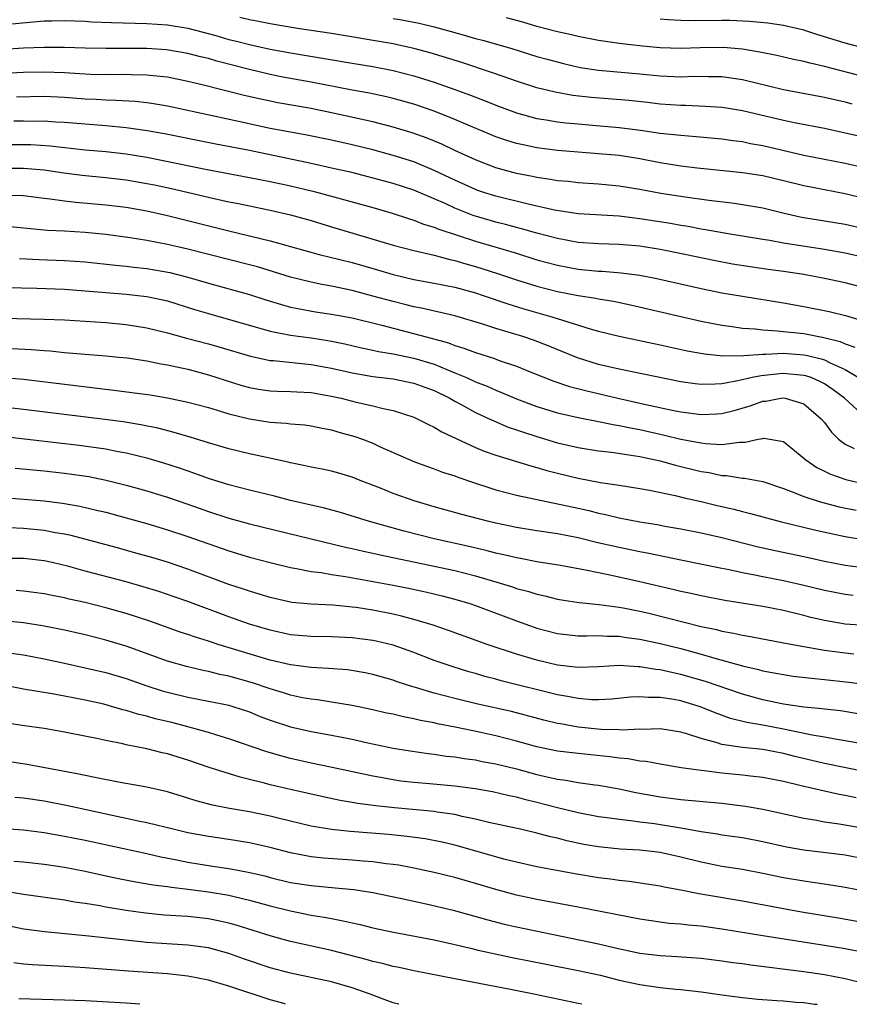
# Model space of a CAD drawing. Units: inches. Extents: x 2607000 to 2610000, y 1479000 to 1482000.
# Drawn here: x 2607105 to 2607185, y 1479000 to 1479096 of the extents above; entities that cross this region are included whole.
import ezdxf

# ---------------------------------------------------------------- set-up
doc = ezdxf.new("R2010")
doc.units = ezdxf.units.IN
doc.header["$MEASUREMENT"] = 0
doc.layers.add('LD26071479_2ft', color=236, linetype='Continuous')

msp = doc.modelspace()

# ---------------------------------------------------------------- linework, layer by layer
at = {"layer": 'LD26071479_2ft'}
for points, elevation in [([(2607101, 1479095.19), (2607105.617, 1479095.617), (2607107, 1479095.719), (2607107.738, 1479095.738), (2607109, 1479095.761), (2607111, 1479095.687), (2607111.644, 1479095.644), (2607113.564, 1479095.564), (2607117, 1479095.487), (2607119, 1479095.349), (2607121, 1479095.012), (2607123.71, 1479094.29), (2607125, 1479093.927), (2607125.748, 1479093.748), (2607127, 1479093.419), (2607129, 1479092.971), (2607131, 1479092.603), (2607134.109, 1479092.109), (2607137, 1479091.601), (2607139, 1479091.277), (2607141, 1479090.907), (2607143, 1479090.386), (2607145, 1479089.75), (2607147, 1479089.061), (2607148.511, 1479088.51), (2607149.953, 1479087.953), (2607151, 1479087.522), (2607153, 1479086.78), (2607155, 1479086.236), (2607155.9, 1479086.1), (2607157, 1479085.899), (2607157.802, 1479085.802), (2607159, 1479085.691), (2607160.409, 1479085.591), (2607163, 1479085.364), (2607165.093, 1479085.093), (2607167, 1479084.813), (2607168.641, 1479084.641), (2607169, 1479084.588), (2607170.487, 1479084.487), (2607173, 1479084.257), (2607174.087, 1479084.087), (2607175, 1479083.982), (2607175.801, 1479083.801), (2607177, 1479083.59), (2607181, 1479082.662), (2607185, 1479081.875), (2607187, 1479081.438)], 10212), ([(2607186.488, 1479084.488), (2607183, 1479085.249), (2607180.237, 1479085.764), (2607179, 1479086.017), (2607175, 1479086.969), (2607173.257, 1479087.257), (2607173, 1479087.296), (2607171.404, 1479087.404), (2607169.476, 1479087.476), (2607169, 1479087.478), (2607167, 1479087.628), (2607165.776, 1479087.777), (2607163.969, 1479087.969), (2607160.27, 1479088.27), (2607158.478, 1479088.478), (2607156.782, 1479088.782), (2607155, 1479089.221), (2607153, 1479089.852), (2607151.701, 1479090.299), (2607150.676, 1479090.675), (2607147.67, 1479091.67), (2607144.607, 1479092.607), (2607143, 1479093.053), (2607141.406, 1479093.406), (2607141, 1479093.479), (2607135, 1479094.486), (2607131.678, 1479095), (2607129, 1479095.44), (2607127.708, 1479095.708), (2607127, 1479095.819), (2607126.06, 1479096.06)], 10210), ([(2607141, 1479095.957), (2607141.837, 1479095.837), (2607143.521, 1479095.522), (2607145, 1479095.161), (2607147.58, 1479094.42), (2607149, 1479094.028), (2607149.822, 1479093.822), (2607152.631, 1479093), (2607155, 1479092.266), (2607155.987, 1479091.987), (2607157.568, 1479091.568), (2607159.2, 1479091.199), (2607161, 1479090.917), (2607165, 1479090.571), (2607167, 1479090.382), (2607169, 1479090.292), (2607170.333, 1479090.333), (2607171.693, 1479090.307), (2607173, 1479090.307), (2607175, 1479090.034), (2607179, 1479089.047), (2607183, 1479088.319), (2607185, 1479087.847), (2607185.665, 1479087.665)], 10208), ([(2607187, 1479090.244), (2607183, 1479091.303), (2607181.599, 1479091.599), (2607181, 1479091.775), (2607179.981, 1479091.981), (2607178.361, 1479092.361), (2607176.69, 1479092.69), (2607175, 1479092.965), (2607173.125, 1479093.125), (2607170.9, 1479093.1), (2607169, 1479093.026), (2607167, 1479093.095), (2607165.265, 1479093.265), (2607163, 1479093.532), (2607162.361, 1479093.639), (2607161, 1479093.819), (2607159, 1479094.207), (2607158.367, 1479094.367), (2607157, 1479094.669), (2607155, 1479095.197), (2607153.606, 1479095.606), (2607152.034, 1479096.034)], 10206), ([(2607187, 1479093.025), (2607185, 1479093.56), (2607183, 1479094.181), (2607182.358, 1479094.358), (2607181, 1479094.811), (2607179, 1479095.277), (2607177.494, 1479095.495), (2607175.68, 1479095.68), (2607173.771, 1479095.771), (2607173, 1479095.78), (2607169.749, 1479095.749), (2607169, 1479095.764), (2607167.822, 1479095.822), (2607167, 1479095.891)], 10204), ([(2607187, 1479078.395), (2607185, 1479078.884), (2607181, 1479079.67), (2607179, 1479080.174), (2607177, 1479080.652), (2607175, 1479080.952), (2607172.843, 1479081.157), (2607170.607, 1479081.393), (2607169, 1479081.6), (2607167, 1479081.918), (2607165, 1479082.291), (2607163, 1479082.609), (2607161, 1479082.801), (2607159, 1479082.939), (2607157, 1479083.108), (2607155, 1479083.37), (2607153.648, 1479083.648), (2607153, 1479083.805), (2607152.078, 1479084.078), (2607151, 1479084.454), (2607148.511, 1479085.489), (2607147, 1479086.143), (2607145, 1479086.935), (2607143, 1479087.613), (2607141, 1479088.177), (2607140.338, 1479088.338), (2607138.685, 1479088.685), (2607137, 1479088.992), (2607133, 1479089.777), (2607130.257, 1479090.257), (2607129, 1479090.504), (2607127, 1479090.992), (2607123.814, 1479091.814), (2607123, 1479092.052), (2607122.229, 1479092.229), (2607121, 1479092.556), (2607118.914, 1479092.914), (2607117, 1479093.042), (2607114.945, 1479093.055), (2607113, 1479093.036), (2607111, 1479093.061), (2607109, 1479093.128), (2607107, 1479093.149), (2607105, 1479093.071), (2607103, 1479092.932)], 10214), ([(2607187, 1479075.456), (2607185, 1479075.913), (2607181, 1479076.554), (2607180.626, 1479076.626), (2607178.943, 1479077), (2607177, 1479077.482), (2607175, 1479077.832), (2607173.985, 1479077.986), (2607171.747, 1479078.253), (2607169.421, 1479078.579), (2607167.066, 1479078.934), (2607165, 1479079.317), (2607163, 1479079.654), (2607161, 1479079.848), (2607159, 1479079.978), (2607158.08, 1479080.08), (2607157, 1479080.173), (2607156.3, 1479080.3), (2607155, 1479080.476), (2607154.575, 1479080.574), (2607153, 1479080.886), (2607151, 1479081.433), (2607149, 1479082.196), (2607147, 1479083.118), (2607145.728, 1479083.728), (2607144.31, 1479084.311), (2607142.831, 1479084.831), (2607141, 1479085.379), (2607139, 1479085.895), (2607135, 1479086.791), (2607133, 1479087.196), (2607129.759, 1479087.759), (2607129, 1479087.9), (2607128.096, 1479088.096), (2607126.474, 1479088.474), (2607122.52, 1479089.48), (2607121, 1479089.842), (2607119, 1479090.236), (2607117.629, 1479090.37), (2607117, 1479090.454), (2607115.519, 1479090.481), (2607115, 1479090.51), (2607113.511, 1479090.489), (2607111.479, 1479090.52), (2607109, 1479090.661), (2607107, 1479090.74), (2607105, 1479090.708), (2607103, 1479090.605)], 10216), ([(2607187, 1479072.667), (2607185, 1479073.12), (2607183, 1479073.467), (2607179, 1479074.093), (2607177.661, 1479074.339), (2607177, 1479074.436), (2607173.626, 1479075), (2607171.405, 1479075.405), (2607171, 1479075.464), (2607169.709, 1479075.709), (2607169, 1479075.813), (2607168, 1479076), (2607165, 1479076.47), (2607164.513, 1479076.513), (2607163, 1479076.703), (2607159, 1479076.946), (2607156.703, 1479077.297), (2607154.128, 1479077.872), (2607151, 1479078.653), (2607149.905, 1479079), (2607149.233, 1479079.233), (2607149, 1479079.315), (2607147, 1479080.217), (2607145, 1479081.177), (2607143, 1479081.998), (2607141, 1479082.636), (2607139, 1479083.175), (2607137, 1479083.659), (2607135, 1479084.103), (2607132.592, 1479084.592), (2607131, 1479084.88), (2607129, 1479085.268), (2607125.929, 1479085.929), (2607123.535, 1479086.465), (2607119, 1479087.42), (2607117.658, 1479087.658), (2607117, 1479087.747), (2607115.872, 1479087.872), (2607113.988, 1479087.987), (2607113, 1479088.004), (2607112.07, 1479088.07), (2607111, 1479088.116), (2607109, 1479088.271), (2607107, 1479088.354), (2607104.316, 1479088.316)], 10218), ([(2607187, 1479069.713), (2607185, 1479070.222), (2607183, 1479070.656), (2607181, 1479071.038), (2607179, 1479071.333), (2607177.522, 1479071.522), (2607175.773, 1479071.773), (2607174.055, 1479072.055), (2607172.372, 1479072.372), (2607169.396, 1479073), (2607167, 1479073.47), (2607165, 1479073.783), (2607163, 1479073.955), (2607161, 1479074.018), (2607159, 1479074.168), (2607157, 1479074.531), (2607155, 1479075.057), (2607153.497, 1479075.497), (2607153, 1479075.618), (2607151.918, 1479075.918), (2607151, 1479076.146), (2607148.795, 1479076.795), (2607147, 1479077.509), (2607146.049, 1479077.951), (2607145, 1479078.414), (2607143, 1479079.246), (2607141, 1479079.906), (2607138.561, 1479080.561), (2607136.956, 1479080.956), (2607135, 1479081.403), (2607133, 1479081.847), (2607127, 1479083.124), (2607123.737, 1479083.737), (2607118.727, 1479084.726), (2607117.035, 1479085.035), (2607115, 1479085.326), (2607113, 1479085.512), (2607109, 1479085.846), (2607108.119, 1479085.881), (2607107, 1479085.955), (2607106.056, 1479085.944), (2607105, 1479085.965), (2607104.046, 1479085.954)], 10220), ([(2607099, 1479083.681), (2607105, 1479083.706), (2607105.693, 1479083.693), (2607107.574, 1479083.574), (2607111, 1479083.192), (2607113.005, 1479083.005), (2607115, 1479082.773), (2607117, 1479082.448), (2607122.716, 1479081.284), (2607127, 1479080.494), (2607129, 1479080.099), (2607131, 1479079.672), (2607133.163, 1479079.163), (2607133.792, 1479079), (2607139, 1479077.551), (2607140.888, 1479077), (2607142.476, 1479076.476), (2607143, 1479076.331), (2607143.953, 1479075.953), (2607145, 1479075.652), (2607145.453, 1479075.453), (2607149, 1479074.286), (2607153, 1479073.103), (2607155, 1479072.483), (2607157, 1479071.94), (2607159, 1479071.558), (2607161, 1479071.364), (2607161.353, 1479071.353), (2607163.21, 1479071.21), (2607165, 1479070.989), (2607166.666, 1479070.666), (2607171, 1479069.666), (2607173, 1479069.262), (2607175, 1479068.917), (2607179, 1479068.27), (2607181, 1479067.921), (2607183.447, 1479067.447), (2607185.05, 1479067.05), (2607187, 1479066.472)], 10222), ([(2607102.611, 1479081.389), (2607105, 1479081.4), (2607107, 1479081.216), (2607108.929, 1479080.929), (2607110.702, 1479080.702), (2607113, 1479080.481), (2607115, 1479080.252), (2607117, 1479079.912), (2607117.754, 1479079.755), (2607119.402, 1479079.402), (2607123.565, 1479078.435), (2607125, 1479078.125), (2607125.944, 1479077.944), (2607127, 1479077.712), (2607129, 1479077.309), (2607131, 1479076.855), (2607133, 1479076.283), (2607135, 1479075.673), (2607141, 1479073.889), (2607143, 1479073.368), (2607145, 1479072.909), (2607146.504, 1479072.504), (2607147, 1479072.406), (2607148.077, 1479072.077), (2607149, 1479071.834), (2607151.153, 1479071.153), (2607153, 1479070.528), (2607155, 1479069.915), (2607157, 1479069.391), (2607159, 1479068.985), (2607160.722, 1479068.721), (2607161, 1479068.656), (2607162.44, 1479068.44), (2607164.099, 1479068.1), (2607169, 1479066.945), (2607171, 1479066.498), (2607173, 1479066.102), (2607174.021, 1479065.979), (2607175, 1479065.822), (2607176.249, 1479065.751), (2607177, 1479065.652), (2607178.428, 1479065.573), (2607179, 1479065.499), (2607180.674, 1479065.326), (2607181, 1479065.282), (2607182.444, 1479065), (2607182.924, 1479064.924), (2607184.511, 1479064.511), (2607185, 1479064.282), (2607185.966, 1479063.966)], 10224), ([(2607102.77, 1479078.77), (2607105, 1479078.719), (2607107, 1479078.467), (2607107.591, 1479078.409), (2607109, 1479078.198), (2607110.072, 1479078.071), (2607113, 1479077.821), (2607115, 1479077.586), (2607117, 1479077.24), (2607119, 1479076.8), (2607125, 1479075.297), (2607129, 1479074.33), (2607129.942, 1479074.058), (2607131, 1479073.781), (2607133.783, 1479073), (2607137, 1479072.194), (2607139.482, 1479071.482), (2607141, 1479071.029), (2607143, 1479070.563), (2607145, 1479070.194), (2607147, 1479069.794), (2607148.646, 1479069.354), (2607149, 1479069.255), (2607149.771, 1479069), (2607152.171, 1479068.171), (2607153.707, 1479067.707), (2607156.22, 1479067), (2607157.375, 1479066.624), (2607160.266, 1479065.734), (2607161, 1479065.539), (2607163, 1479065.038), (2607167, 1479064.196), (2607169.624, 1479063.624), (2607171.306, 1479063.306), (2607173.125, 1479063.125), (2607175.154, 1479063.154), (2607177, 1479063.302), (2607177.289, 1479063.289), (2607179, 1479063.373), (2607181, 1479063.235), (2607181.202, 1479063.202), (2607182.805, 1479062.805), (2607183, 1479062.735), (2607183.554, 1479062.446), (2607185, 1479061.78), (2607186.323, 1479061)], 10226), ([(2607187, 1479057.105), (2607184.952, 1479059), (2607183.83, 1479059.83), (2607183, 1479060.393), (2607182.607, 1479060.607), (2607181.69, 1479061), (2607181.181, 1479061.181), (2607181, 1479061.225), (2607179, 1479061.397), (2607178.621, 1479061.379), (2607176.816, 1479061.184), (2607175.945, 1479061), (2607174.71, 1479060.71), (2607173, 1479060.406), (2607172.36, 1479060.36), (2607171, 1479060.339), (2607170.408, 1479060.408), (2607169, 1479060.609), (2607163, 1479061.825), (2607161, 1479062.289), (2607158.934, 1479062.934), (2607156.1, 1479064.1), (2607154.65, 1479064.65), (2607153.616, 1479065), (2607151, 1479065.79), (2607149.827, 1479066.173), (2607147, 1479067.008), (2607143.756, 1479067.756), (2607143, 1479067.899), (2607142.128, 1479068.128), (2607141, 1479068.397), (2607139, 1479068.946), (2607137, 1479069.469), (2607135, 1479069.899), (2607134.061, 1479070.061), (2607133, 1479070.291), (2607131, 1479070.788), (2607127.778, 1479071.778), (2607127, 1479071.984), (2607121, 1479073.492), (2607119, 1479073.956), (2607117, 1479074.346), (2607115.387, 1479074.613), (2607113, 1479074.932), (2607111, 1479075.129), (2607109, 1479075.254), (2607107.338, 1479075.338), (2607103.682, 1479075.682)], 10228), ([(2607104.614, 1479072.614), (2607106.514, 1479072.514), (2607109, 1479072.414), (2607111, 1479072.267), (2607113.942, 1479071.942), (2607115, 1479071.851), (2607115.751, 1479071.751), (2607117, 1479071.627), (2607119.231, 1479071.231), (2607121, 1479070.779), (2607123, 1479070.192), (2607127, 1479069.097), (2607128.582, 1479068.582), (2607130.107, 1479068.107), (2607131, 1479067.874), (2607131.716, 1479067.716), (2607133.421, 1479067.421), (2607135, 1479067.19), (2607137, 1479066.808), (2607139.9, 1479066.1), (2607144.81, 1479064.81), (2607146.379, 1479064.379), (2607147, 1479064.122), (2607147.872, 1479063.872), (2607149, 1479063.433), (2607150.857, 1479062.857), (2607151.322, 1479062.678), (2607153, 1479062.107), (2607154.507, 1479061.493), (2607156.654, 1479060.654), (2607158.153, 1479060.153), (2607159.732, 1479059.733), (2607162.884, 1479059), (2607165.61, 1479058.39), (2607168.163, 1479057.837), (2607169, 1479057.673), (2607171, 1479057.419), (2607172.524, 1479057.475), (2607173, 1479057.512), (2607174.196, 1479057.804), (2607175.748, 1479058.252), (2607177, 1479058.709), (2607177.274, 1479058.726), (2607178.76, 1479059), (2607179, 1479059.03), (2607179.167, 1479059), (2607181, 1479058.438), (2607182.684, 1479057), (2607183, 1479056.619), (2607183.678, 1479055.678), (2607184.368, 1479055), (2607185, 1479054.509), (2607185.901, 1479054.099)], 10230), ([(2607101.824, 1479069.824), (2607106.274, 1479069.726), (2607109, 1479069.617), (2607111, 1479069.46), (2607113, 1479069.277), (2607115, 1479069.125), (2607117, 1479068.907), (2607118.57, 1479068.57), (2607119, 1479068.464), (2607121.642, 1479067.642), (2607123, 1479067.236), (2607129, 1479065.535), (2607131, 1479065.138), (2607133, 1479064.864), (2607134.617, 1479064.617), (2607135, 1479064.546), (2607136.283, 1479064.282), (2607137.907, 1479063.907), (2607139, 1479063.688), (2607139.555, 1479063.555), (2607141, 1479063.322), (2607143, 1479062.91), (2607145, 1479062.302), (2607146.217, 1479061.783), (2607147, 1479061.483), (2607148.138, 1479061), (2607149, 1479060.594), (2607150.156, 1479060.156), (2607151, 1479059.766), (2607151.559, 1479059.559), (2607153, 1479058.942), (2607155, 1479058.191), (2607157, 1479057.583), (2607159, 1479057.125), (2607161, 1479056.738), (2607162.434, 1479056.434), (2607163, 1479056.354), (2607164.101, 1479056.101), (2607165, 1479055.939), (2607167.402, 1479055.402), (2607169, 1479055.023), (2607171, 1479054.65), (2607171.409, 1479054.591), (2607173, 1479054.502), (2607174.725, 1479054.725), (2607175.282, 1479054.719), (2607176.548, 1479055), (2607177, 1479055.093), (2607177.1, 1479055.1), (2607179, 1479054.789), (2607181, 1479053.172), (2607181.179, 1479053), (2607182.245, 1479052.245), (2607183, 1479051.905), (2607183.592, 1479051.592), (2607185.09, 1479051.09), (2607187, 1479050.638)], 10232), ([(2607103, 1479066.789), (2607107, 1479066.704), (2607109, 1479066.621), (2607113, 1479066.357), (2607115, 1479066.176), (2607117, 1479065.86), (2607119, 1479065.375), (2607120.858, 1479064.858), (2607123, 1479064.285), (2607124.003, 1479064.003), (2607127.084, 1479063.084), (2607129, 1479062.683), (2607129.33, 1479062.67), (2607133, 1479062.296), (2607135, 1479061.928), (2607137, 1479061.478), (2607139, 1479061.126), (2607141, 1479060.878), (2607143, 1479060.476), (2607144.068, 1479060.068), (2607145, 1479059.734), (2607146.505, 1479059), (2607147, 1479058.708), (2607147.619, 1479058.381), (2607149, 1479057.61), (2607150.34, 1479057), (2607150.781, 1479056.781), (2607152.194, 1479056.194), (2607153, 1479055.927), (2607153.679, 1479055.679), (2607155, 1479055.258), (2607157, 1479054.664), (2607159, 1479054.196), (2607161, 1479053.876), (2607162.261, 1479053.739), (2607164.607, 1479053.393), (2607165, 1479053.318), (2607167, 1479052.887), (2607168.485, 1479052.485), (2607171, 1479051.873), (2607171.759, 1479051.759), (2607173, 1479051.474), (2607173.468, 1479051.468), (2607175, 1479051.223), (2607175.221, 1479051.221), (2607177, 1479050.884), (2607179, 1479050.204), (2607180.268, 1479049.732), (2607181, 1479049.417), (2607182.298, 1479049), (2607182.842, 1479048.842), (2607184.438, 1479048.438), (2607186.088, 1479048.088)], 10234), ([(2607103.851, 1479063.851), (2607105.751, 1479063.751), (2607107, 1479063.64), (2607107.603, 1479063.603), (2607109, 1479063.455), (2607113, 1479063.124), (2607114.26, 1479063), (2607115.085, 1479062.915), (2607117, 1479062.637), (2607118.36, 1479062.36), (2607119, 1479062.263), (2607119.933, 1479062.067), (2607121, 1479061.815), (2607123, 1479061.285), (2607126.251, 1479060.251), (2607127, 1479060.033), (2607127.878, 1479059.878), (2607129, 1479059.707), (2607129.68, 1479059.68), (2607131, 1479059.666), (2607131.621, 1479059.621), (2607133, 1479059.566), (2607135, 1479059.211), (2607135.915, 1479059), (2607137.383, 1479058.617), (2607139, 1479058.255), (2607140.012, 1479057.989), (2607141, 1479057.797), (2607143, 1479057.15), (2607143.33, 1479057), (2607144.424, 1479056.424), (2607145, 1479056.164), (2607145.717, 1479055.717), (2607149, 1479054.207), (2607149.848, 1479053.848), (2607151, 1479053.443), (2607154.407, 1479052.407), (2607155, 1479052.261), (2607155.965, 1479051.965), (2607157, 1479051.696), (2607159, 1479051.215), (2607161.195, 1479050.805), (2607163, 1479050.542), (2607165, 1479050.218), (2607165.956, 1479050.044), (2607168.467, 1479049.533), (2607169.317, 1479049.317), (2607171, 1479048.944), (2607172.557, 1479048.557), (2607174.186, 1479048.186), (2607175, 1479047.968), (2607175.784, 1479047.784), (2607177.35, 1479047.35), (2607178.696, 1479047), (2607182.149, 1479046.149), (2607185, 1479045.536), (2607187, 1479045.217)], 10236), ([(2607103, 1479061.016), (2607105, 1479060.846), (2607109, 1479060.35), (2607113.787, 1479059.786), (2607117.318, 1479059.318), (2607119, 1479059.048), (2607121, 1479058.626), (2607123, 1479058.083), (2607124.286, 1479057.714), (2607125, 1479057.49), (2607127, 1479056.979), (2607129, 1479056.658), (2607130.576, 1479056.576), (2607131, 1479056.516), (2607132.406, 1479056.406), (2607133, 1479056.32), (2607134.082, 1479056.082), (2607135, 1479055.907), (2607135.697, 1479055.697), (2607137.27, 1479055.27), (2607138.017, 1479055), (2607139, 1479054.617), (2607139.726, 1479054.274), (2607141, 1479053.702), (2607143, 1479052.829), (2607144.338, 1479052.338), (2607145, 1479052.12), (2607145.807, 1479051.807), (2607147, 1479051.428), (2607147.302, 1479051.302), (2607149, 1479050.726), (2607150.299, 1479050.299), (2607151, 1479050.096), (2607153, 1479049.577), (2607159, 1479048.297), (2607160.061, 1479048.061), (2607161, 1479047.817), (2607161.682, 1479047.682), (2607163, 1479047.359), (2607165, 1479046.968), (2607166.693, 1479046.693), (2607167.452, 1479046.548), (2607169, 1479046.284), (2607171, 1479045.888), (2607173, 1479045.439), (2607176.547, 1479044.547), (2607178.18, 1479044.18), (2607181, 1479043.575), (2607183, 1479043.126), (2607185, 1479042.741), (2607187, 1479042.493)], 10238), ([(2607185.799, 1479039.799), (2607185, 1479039.879), (2607183, 1479040.267), (2607181, 1479040.777), (2607179, 1479041.233), (2607177, 1479041.615), (2607176.216, 1479041.784), (2607175, 1479042.003), (2607173.72, 1479042.28), (2607173, 1479042.413), (2607169, 1479043.23), (2607165.892, 1479043.892), (2607165, 1479044.056), (2607163, 1479044.459), (2607160.928, 1479044.928), (2607159, 1479045.399), (2607157, 1479045.788), (2607155, 1479046.081), (2607153, 1479046.409), (2607151, 1479046.837), (2607150.325, 1479047), (2607147.693, 1479047.693), (2607145, 1479048.422), (2607143.025, 1479049), (2607141, 1479049.73), (2607139.764, 1479050.236), (2607137.772, 1479051), (2607137, 1479051.32), (2607135.696, 1479051.696), (2607135, 1479051.888), (2607134.085, 1479052.085), (2607133, 1479052.284), (2607132.423, 1479052.423), (2607131, 1479052.701), (2607130.764, 1479052.764), (2607127, 1479053.59), (2607125, 1479054.073), (2607123, 1479054.657), (2607121.215, 1479055.215), (2607119.673, 1479055.673), (2607118.077, 1479056.077), (2607116.413, 1479056.413), (2607114.69, 1479056.69), (2607112.928, 1479056.928), (2607105, 1479057.912), (2607103, 1479058.143)], 10240), ([(2607187, 1479036.89), (2607185, 1479037.019), (2607183, 1479037.351), (2607181.659, 1479037.659), (2607181, 1479037.839), (2607179, 1479038.331), (2607177, 1479038.718), (2607173.299, 1479039.299), (2607171, 1479039.749), (2607169.988, 1479039.988), (2607169, 1479040.199), (2607168.359, 1479040.359), (2607165, 1479041.135), (2607162.255, 1479041.745), (2607161, 1479041.995), (2607159.725, 1479042.274), (2607157.278, 1479042.722), (2607155, 1479043.087), (2607153.394, 1479043.394), (2607153, 1479043.455), (2607151.767, 1479043.767), (2607151, 1479043.926), (2607150.157, 1479044.157), (2607148.537, 1479044.537), (2607145, 1479045.319), (2607142.055, 1479046.055), (2607138.702, 1479047), (2607135.866, 1479047.867), (2607134.289, 1479048.289), (2607131, 1479049.051), (2607129.45, 1479049.45), (2607127, 1479050.038), (2607125, 1479050.56), (2607123, 1479051.189), (2607121.677, 1479051.677), (2607120.182, 1479052.181), (2607118.667, 1479052.667), (2607117.126, 1479053.127), (2607115, 1479053.654), (2607114.211, 1479053.788), (2607113, 1479054.033), (2607110.4, 1479054.4), (2607101.433, 1479055.432)], 10242), ([(2607104.172, 1479052.173), (2607107, 1479051.917), (2607109, 1479051.704), (2607111.362, 1479051.362), (2607113.029, 1479051.029), (2607115, 1479050.538), (2607117, 1479049.977), (2607118.468, 1479049.532), (2607119, 1479049.369), (2607121, 1479048.697), (2607123, 1479047.981), (2607125, 1479047.316), (2607127, 1479046.77), (2607136.472, 1479044.471), (2607137, 1479044.367), (2607138.102, 1479044.102), (2607139, 1479043.919), (2607139.741, 1479043.741), (2607147, 1479042.222), (2607149, 1479041.719), (2607151.42, 1479041), (2607152.624, 1479040.624), (2607153, 1479040.491), (2607154.189, 1479040.189), (2607155, 1479039.924), (2607155.766, 1479039.766), (2607157, 1479039.44), (2607157.373, 1479039.373), (2607159.107, 1479039.107), (2607161.067, 1479038.933), (2607163, 1479038.669), (2607163.406, 1479038.594), (2607165, 1479038.267), (2607166.029, 1479038.029), (2607171, 1479036.789), (2607172.475, 1479036.475), (2607173, 1479036.323), (2607174.128, 1479036.128), (2607175, 1479035.918), (2607175.795, 1479035.795), (2607179, 1479035.202), (2607181, 1479034.814), (2607183, 1479034.484), (2607185, 1479034.228), (2607185.872, 1479034.128)], 10244), ([(2607103, 1479049.346), (2607107, 1479049.003), (2607108.784, 1479048.783), (2607110.486, 1479048.486), (2607112.114, 1479048.114), (2607113, 1479047.892), (2607115, 1479047.363), (2607117, 1479046.804), (2607119, 1479046.202), (2607121, 1479045.541), (2607125, 1479044.129), (2607127, 1479043.532), (2607129.011, 1479043.011), (2607131, 1479042.524), (2607131.564, 1479042.435), (2607133, 1479042.143), (2607133.975, 1479042.025), (2607135, 1479041.837), (2607136.365, 1479041.635), (2607141, 1479040.796), (2607142.496, 1479040.497), (2607144.139, 1479040.139), (2607145.756, 1479039.756), (2607147, 1479039.432), (2607148.443, 1479039), (2607149, 1479038.811), (2607153, 1479037.313), (2607154.715, 1479036.715), (2607155, 1479036.623), (2607157, 1479036.098), (2607159, 1479035.879), (2607159.866, 1479035.866), (2607161, 1479035.9), (2607161.841, 1479035.841), (2607163, 1479035.845), (2607163.715, 1479035.715), (2607165, 1479035.558), (2607167, 1479035.12), (2607169, 1479034.631), (2607171, 1479034.087), (2607172.316, 1479033.684), (2607175, 1479032.935), (2607176.588, 1479032.588), (2607177, 1479032.466), (2607178.25, 1479032.25), (2607179, 1479032.093), (2607179.957, 1479031.957), (2607181.74, 1479031.74), (2607183, 1479031.631), (2607185.37, 1479031.37), (2607187.121, 1479031.121)], 10246), ([(2607187.989, 1479027.99), (2607184.554, 1479028.554), (2607183, 1479028.728), (2607182.768, 1479028.768), (2607181, 1479028.936), (2607179, 1479029.23), (2607177, 1479029.649), (2607175, 1479030.19), (2607171.424, 1479031.424), (2607169, 1479032.112), (2607168.252, 1479032.252), (2607167, 1479032.55), (2607166.582, 1479032.582), (2607165, 1479032.864), (2607164.859, 1479032.858), (2607163, 1479032.968), (2607161, 1479032.843), (2607159, 1479032.785), (2607157, 1479033.014), (2607155, 1479033.485), (2607153, 1479034.073), (2607150.237, 1479035), (2607146.392, 1479036.392), (2607144.895, 1479036.895), (2607143, 1479037.465), (2607141.794, 1479037.794), (2607141, 1479037.969), (2607139, 1479038.36), (2607137.386, 1479038.614), (2607137, 1479038.664), (2607135.16, 1479038.84), (2607133, 1479038.945), (2607131.126, 1479039.126), (2607129, 1479039.597), (2607127.938, 1479039.938), (2607127, 1479040.201), (2607126.415, 1479040.415), (2607125, 1479040.877), (2607121, 1479042.369), (2607119, 1479043.023), (2607117.484, 1479043.484), (2607115.931, 1479043.931), (2607114.362, 1479044.362), (2607109.619, 1479045.619), (2607109, 1479045.753), (2607108.095, 1479045.906), (2607107, 1479046.13), (2607105, 1479046.325), (2607103.605, 1479046.395)], 10248), ([(2607186.658, 1479025.342), (2607185, 1479025.646), (2607184.239, 1479025.761), (2607183, 1479025.998), (2607181.809, 1479026.191), (2607179, 1479026.782), (2607177, 1479027.167), (2607175.434, 1479027.434), (2607173.832, 1479027.832), (2607172.359, 1479028.359), (2607171, 1479028.928), (2607170.783, 1479029), (2607169, 1479029.531), (2607168.338, 1479029.662), (2607167, 1479029.866), (2607165.852, 1479029.852), (2607165, 1479029.93), (2607164.106, 1479029.894), (2607162.291, 1479029.708), (2607161, 1479029.639), (2607160.355, 1479029.645), (2607159, 1479029.752), (2607157.966, 1479029.966), (2607157, 1479030.114), (2607151.498, 1479031.498), (2607151, 1479031.642), (2607149.918, 1479031.918), (2607149, 1479032.197), (2607148.369, 1479032.369), (2607146.839, 1479032.839), (2607145, 1479033.473), (2607143, 1479034.246), (2607141, 1479034.967), (2607139.344, 1479035.344), (2607139, 1479035.416), (2607137, 1479035.664), (2607135, 1479035.765), (2607133, 1479035.801), (2607131, 1479035.977), (2607129, 1479036.404), (2607127, 1479037.005), (2607125, 1479037.712), (2607121, 1479039.209), (2607119.676, 1479039.676), (2607118.178, 1479040.178), (2607116.653, 1479040.653), (2607115, 1479041.122), (2607111, 1479042.168), (2607109.39, 1479042.61), (2607107.773, 1479043), (2607107, 1479043.176), (2607105, 1479043.398), (2607103, 1479043.408)], 10250), ([(2607187, 1479022.617), (2607183, 1479023.433), (2607180.112, 1479024.112), (2607179, 1479024.404), (2607177, 1479024.792), (2607175, 1479025.002), (2607173, 1479025.298), (2607172.54, 1479025.46), (2607171, 1479025.873), (2607169.691, 1479026.308), (2607169, 1479026.501), (2607167, 1479026.81), (2607165.24, 1479026.76), (2607165, 1479026.777), (2607163.314, 1479026.686), (2607163, 1479026.71), (2607161.241, 1479026.759), (2607159, 1479026.99), (2607157.287, 1479027.287), (2607157, 1479027.342), (2607155.666, 1479027.666), (2607152.509, 1479028.509), (2607149.232, 1479029.232), (2607147, 1479029.768), (2607145, 1479030.29), (2607143.173, 1479030.827), (2607142.896, 1479030.896), (2607141.39, 1479031.39), (2607141, 1479031.54), (2607139, 1479032.11), (2607138.267, 1479032.267), (2607136.543, 1479032.543), (2607134.701, 1479032.701), (2607133, 1479032.789), (2607131, 1479033.038), (2607129, 1479033.515), (2607124.049, 1479035), (2607123, 1479035.343), (2607121.731, 1479035.731), (2607121, 1479035.996), (2607120.241, 1479036.241), (2607117.299, 1479037.299), (2607115, 1479038.054), (2607113, 1479038.606), (2607111, 1479039.105), (2607109.45, 1479039.45), (2607109, 1479039.565), (2607107.788, 1479039.787), (2607107, 1479039.954), (2607105, 1479040.222), (2607104.288, 1479040.288)], 10252), ([(2607186.097, 1479020.097), (2607185, 1479020.332), (2607184.428, 1479020.428), (2607181.157, 1479021.157), (2607180.729, 1479021.271), (2607179, 1479021.678), (2607177, 1479022.078), (2607175.792, 1479022.208), (2607175, 1479022.316), (2607173, 1479022.506), (2607171.274, 1479022.726), (2607171, 1479022.748), (2607169.032, 1479023.032), (2607167, 1479023.365), (2607165.621, 1479023.621), (2607165, 1479023.665), (2607163.887, 1479023.887), (2607163, 1479023.956), (2607162.094, 1479024.094), (2607159, 1479024.4), (2607157, 1479024.648), (2607155, 1479025.067), (2607153, 1479025.625), (2607151, 1479026.14), (2607149.542, 1479026.457), (2607147.018, 1479026.981), (2607145.312, 1479027.312), (2607145, 1479027.389), (2607143.64, 1479027.64), (2607143, 1479027.802), (2607141.986, 1479027.986), (2607141, 1479028.229), (2607140.354, 1479028.354), (2607139, 1479028.66), (2607137, 1479029.074), (2607135, 1479029.426), (2607133.634, 1479029.634), (2607133, 1479029.698), (2607132.155, 1479029.845), (2607131, 1479030.081), (2607130.312, 1479030.312), (2607129, 1479030.704), (2607127.296, 1479031.297), (2607125, 1479031.941), (2607124.116, 1479032.116), (2607123, 1479032.403), (2607122.493, 1479032.493), (2607120.876, 1479032.876), (2607119, 1479033.415), (2607115, 1479034.863), (2607113.35, 1479035.349), (2607113, 1479035.45), (2607111, 1479035.95), (2607109, 1479036.424), (2607106.85, 1479036.85), (2607105, 1479037.125), (2607103, 1479037.337)], 10254), ([(2607103.825, 1479034.175), (2607105, 1479034.01), (2607107, 1479033.641), (2607109, 1479033.22), (2607111, 1479032.765), (2607113, 1479032.288), (2607115, 1479031.702), (2607117, 1479030.99), (2607118.509, 1479030.509), (2607119, 1479030.369), (2607121, 1479029.897), (2607123, 1479029.524), (2607125, 1479029.109), (2607125.368, 1479029), (2607127, 1479028.457), (2607128.031, 1479028.031), (2607129, 1479027.667), (2607131, 1479026.996), (2607133, 1479026.553), (2607135, 1479026.204), (2607137, 1479025.811), (2607138.539, 1479025.461), (2607141, 1479024.944), (2607142.663, 1479024.663), (2607144.402, 1479024.402), (2607145, 1479024.339), (2607146.163, 1479024.163), (2607147, 1479024.079), (2607147.92, 1479023.92), (2607149, 1479023.787), (2607149.649, 1479023.649), (2607151, 1479023.413), (2607153, 1479022.921), (2607155, 1479022.375), (2607155.825, 1479022.175), (2607157, 1479021.919), (2607157.82, 1479021.82), (2607159, 1479021.602), (2607160.631, 1479021.369), (2607161, 1479021.33), (2607163, 1479020.977), (2607164.629, 1479020.629), (2607167, 1479020.212), (2607169, 1479019.948), (2607173, 1479019.571), (2607175.295, 1479019.295), (2607177.003, 1479019.003), (2607181, 1479018.104), (2607182.053, 1479017.946), (2607183, 1479017.769), (2607184.421, 1479017.579), (2607186.861, 1479017.139)], 10256), ([(2607187, 1479014.137), (2607185, 1479014.516), (2607181, 1479014.989), (2607179.301, 1479015.301), (2607177, 1479015.821), (2607175, 1479016.189), (2607173, 1479016.475), (2607172.564, 1479016.564), (2607171, 1479016.792), (2607170.834, 1479016.834), (2607169, 1479017.151), (2607166.442, 1479017.558), (2607165, 1479017.741), (2607164.128, 1479017.872), (2607163, 1479017.982), (2607161.842, 1479018.159), (2607161, 1479018.264), (2607159, 1479018.649), (2607157, 1479019.134), (2607155, 1479019.654), (2607153.908, 1479019.908), (2607153, 1479020.162), (2607152.302, 1479020.302), (2607150.675, 1479020.674), (2607148.973, 1479020.973), (2607147, 1479021.235), (2607144.532, 1479021.468), (2607143, 1479021.595), (2607141.735, 1479021.735), (2607141, 1479021.836), (2607139.966, 1479022.034), (2607139, 1479022.194), (2607135.059, 1479023.059), (2607133, 1479023.487), (2607131, 1479023.935), (2607130.154, 1479024.154), (2607128.607, 1479024.607), (2607125, 1479025.84), (2607123.812, 1479026.187), (2607123, 1479026.448), (2607121.011, 1479027.011), (2607119.423, 1479027.423), (2607117.803, 1479027.803), (2607117, 1479028.04), (2607116.218, 1479028.218), (2607115, 1479028.605), (2607114.676, 1479028.676), (2607113.564, 1479029), (2607112.799, 1479029.201), (2607111, 1479029.605), (2607109, 1479030.005), (2607107.775, 1479030.224), (2607105, 1479030.673), (2607103.058, 1479031.058)], 10258), ([(2607187.026, 1479010.974), (2607185, 1479011.367), (2607183.61, 1479011.61), (2607181.869, 1479011.869), (2607181, 1479011.979), (2607179, 1479012.323), (2607177, 1479012.736), (2607175, 1479013.107), (2607173, 1479013.42), (2607171, 1479013.824), (2607169, 1479014.331), (2607167, 1479014.772), (2607165, 1479015.009), (2607163.109, 1479015.108), (2607161.281, 1479015.281), (2607161, 1479015.315), (2607159.57, 1479015.57), (2607157.918, 1479015.918), (2607157, 1479016.16), (2607156.305, 1479016.305), (2607155, 1479016.657), (2607153.522, 1479017), (2607150.294, 1479017.706), (2607149, 1479018.029), (2607147.705, 1479018.294), (2607147, 1479018.468), (2607145.281, 1479018.719), (2607145, 1479018.772), (2607141.116, 1479019.116), (2607139.305, 1479019.305), (2607137.545, 1479019.545), (2607137, 1479019.651), (2607135.84, 1479019.84), (2607134.183, 1479020.183), (2607131, 1479020.895), (2607129, 1479021.376), (2607128.476, 1479021.523), (2607127, 1479021.891), (2607126.1, 1479022.1), (2607123.064, 1479023.064), (2607121, 1479023.776), (2607119, 1479024.386), (2607118.493, 1479024.493), (2607117, 1479024.862), (2607115, 1479025.261), (2607114.656, 1479025.345), (2607113, 1479025.667), (2607112.139, 1479025.861), (2607109.63, 1479026.37), (2607109, 1479026.493), (2607107, 1479026.84), (2607105.091, 1479027.092), (2607103.353, 1479027.353)], 10260), ([(2607187.778, 1479007.778), (2607184.379, 1479008.379), (2607180.947, 1479008.947), (2607179, 1479009.286), (2607175, 1479010.044), (2607171.336, 1479010.664), (2607170.746, 1479010.746), (2607169, 1479011.095), (2607167.394, 1479011.394), (2607167, 1479011.49), (2607165.707, 1479011.706), (2607163.963, 1479011.963), (2607163, 1479012.043), (2607162.171, 1479012.171), (2607161, 1479012.302), (2607158.696, 1479012.695), (2607155, 1479013.385), (2607153, 1479013.823), (2607151.896, 1479014.104), (2607147, 1479015.487), (2607145.777, 1479015.777), (2607144.104, 1479016.104), (2607142.345, 1479016.345), (2607140.523, 1479016.523), (2607136.817, 1479016.817), (2607135, 1479017.01), (2607133, 1479017.348), (2607129.922, 1479018.078), (2607129, 1479018.315), (2607127, 1479018.732), (2607125.066, 1479019.066), (2607123.391, 1479019.391), (2607121.804, 1479019.804), (2607121, 1479020.067), (2607119, 1479020.679), (2607117, 1479021.13), (2607114.402, 1479021.598), (2607111.936, 1479022.064), (2607110.394, 1479022.394), (2607105.346, 1479023.346), (2607103, 1479023.702)], 10262), ([(2607186.999, 1479004.999), (2607185, 1479005.386), (2607183, 1479005.727), (2607177, 1479006.65), (2607173, 1479007.317), (2607171, 1479007.596), (2607169.708, 1479007.708), (2607169, 1479007.798), (2607167.88, 1479007.88), (2607166.113, 1479008.113), (2607165, 1479008.295), (2607159, 1479009.466), (2607155, 1479010.195), (2607153, 1479010.622), (2607151, 1479011.173), (2607149, 1479011.773), (2607147, 1479012.335), (2607145, 1479012.822), (2607143, 1479013.258), (2607141.538, 1479013.538), (2607141, 1479013.614), (2607140.316, 1479013.684), (2607139, 1479013.867), (2607138.072, 1479013.929), (2607137, 1479014.027), (2607134.215, 1479014.216), (2607133, 1479014.355), (2607131, 1479014.743), (2607129, 1479015.266), (2607127.6, 1479015.6), (2607127, 1479015.726), (2607125, 1479016.053), (2607123, 1479016.336), (2607121, 1479016.702), (2607119.703, 1479017), (2607117, 1479017.677), (2607116.159, 1479017.842), (2607115, 1479018.103), (2607113.618, 1479018.382), (2607109.309, 1479019.309), (2607107, 1479019.762), (2607105, 1479020.077), (2607104.147, 1479020.147)], 10264), ([(2607100.713, 1479017.287), (2607105, 1479016.973), (2607107, 1479016.719), (2607109, 1479016.371), (2607111, 1479015.963), (2607117, 1479014.669), (2607118.36, 1479014.36), (2607119.926, 1479014.074), (2607121, 1479013.85), (2607123, 1479013.518), (2607125.191, 1479013.191), (2607126.871, 1479012.871), (2607128.49, 1479012.49), (2607129, 1479012.35), (2607131, 1479011.869), (2607133, 1479011.55), (2607135.343, 1479011.343), (2607137.161, 1479011.161), (2607139, 1479010.879), (2607141.668, 1479010.332), (2607144.222, 1479009.778), (2607146.836, 1479009.163), (2607150.208, 1479008.208), (2607151.8, 1479007.8), (2607153, 1479007.528), (2607161, 1479005.873), (2607162.474, 1479005.526), (2607165, 1479004.979), (2607167, 1479004.739), (2607168.655, 1479004.655), (2607171, 1479004.487), (2607173, 1479004.244), (2607174.079, 1479004.079), (2607175, 1479003.967), (2607175.84, 1479003.84), (2607181, 1479003.198), (2607183, 1479002.901), (2607185, 1479002.514), (2607187, 1479002.014)], 10266), ([(2607104.06, 1479013.94), (2607105, 1479013.861), (2607107, 1479013.647), (2607109, 1479013.349), (2607111, 1479012.955), (2607112.594, 1479012.594), (2607114.243, 1479012.243), (2607115.922, 1479011.922), (2607117.629, 1479011.629), (2607119, 1479011.461), (2607119.389, 1479011.389), (2607121, 1479011.211), (2607123, 1479010.95), (2607125, 1479010.616), (2607125.515, 1479010.485), (2607127, 1479010.147), (2607129, 1479009.587), (2607131, 1479009.085), (2607133, 1479008.693), (2607134.458, 1479008.458), (2607135, 1479008.337), (2607136.138, 1479008.138), (2607137, 1479007.923), (2607137.767, 1479007.768), (2607139, 1479007.458), (2607141.015, 1479007.015), (2607145, 1479006.26), (2607147, 1479005.829), (2607148.52, 1479005.48), (2607149.282, 1479005.282), (2607152.571, 1479004.57), (2607155.892, 1479003.892), (2607159, 1479003.293), (2607160.4, 1479003), (2607161.174, 1479002.826), (2607163, 1479002.365), (2607165, 1479001.915), (2607167, 1479001.629), (2607168.523, 1479001.477), (2607169, 1479001.447), (2607171, 1479001.218), (2607173, 1479000.934), (2607175, 1479000.67), (2607176.516, 1479000.516), (2607178.364, 1479000.364), (2607179, 1479000.343), (2607180.22, 1479000.22), (2607181, 1479000.185), (2607182.03, 1479000.03), (2607182.279, 1479000)], 10268), ([(2607159.371, 1479000), (2607159, 1479000.086), (2607154.706, 1479001), (2607152.581, 1479001.418), (2607147, 1479002.465), (2607143, 1479003.262), (2607141.571, 1479003.571), (2607141, 1479003.678), (2607139.964, 1479003.964), (2607139, 1479004.175), (2607138.37, 1479004.37), (2607135, 1479005.239), (2607131, 1479006.116), (2607129, 1479006.651), (2607125.704, 1479007.704), (2607125, 1479007.895), (2607124.106, 1479008.106), (2607123, 1479008.324), (2607121, 1479008.542), (2607118.687, 1479008.687), (2607116.864, 1479008.864), (2607115, 1479009.134), (2607113, 1479009.456), (2607112.427, 1479009.573), (2607111, 1479009.808), (2607109.957, 1479009.957), (2607109, 1479010.14), (2607105, 1479010.676), (2607103.001, 1479010.999)], 10270), ([(2607141.546, 1479000), (2607141, 1479000.139), (2607140.385, 1479000.385), (2607138.742, 1479001), (2607137, 1479001.614), (2607135, 1479002.174), (2607131, 1479003.036), (2607129, 1479003.566), (2607126.425, 1479004.425), (2607125, 1479004.939), (2607123, 1479005.485), (2607121, 1479005.763), (2607117.948, 1479005.948), (2607117, 1479006.024), (2607111.36, 1479006.64), (2607107.042, 1479007.042), (2607105.272, 1479007.272), (2607105, 1479007.31), (2607103, 1479007.741)], 10272), ([(2607130.51, 1479000), (2607130.128, 1479000.128), (2607129, 1479000.449), (2607125, 1479001.759), (2607123, 1479002.341), (2607121, 1479002.737), (2607119, 1479002.952), (2607115.211, 1479003.211), (2607111, 1479003.556), (2607109, 1479003.694), (2607105.846, 1479003.846), (2607105, 1479003.923), (2607104.038, 1479004.038)], 10274), ([(2607116.329, 1479000), (2607115, 1479000.103), (2607111, 1479000.325), (2607109, 1479000.414), (2607104.53, 1479000.53)], 10276)]:
    msp.add_lwpolyline(points, dxfattribs=dict(at, elevation=elevation))

doc.saveas('drawing.dxf')
